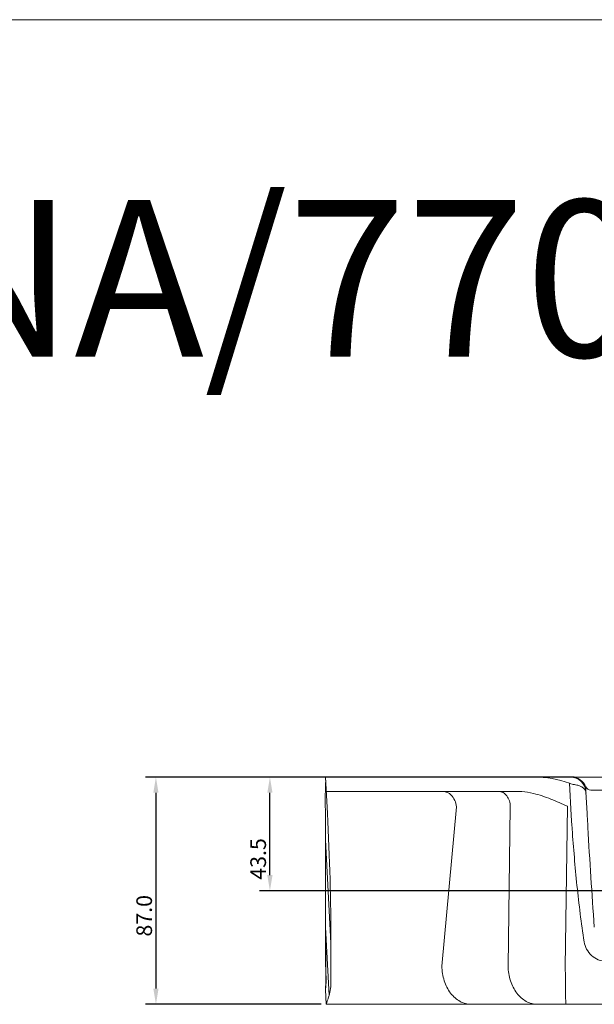
# Model space of a CAD drawing. Units: millimetres. Extents: x 34 to 913, y 76 to 917.
# Drawn here: x 402 to 513, y 729 to 917 of the extents above; entities that cross this region are included whole.
import ezdxf

# ---------------------------------------------------------------- set-up
doc = ezdxf.new("R2010")
doc.units = ezdxf.units.MM
doc.header["$LTSCALE"] = 65.395
doc.header["$PDMODE"] = 3
doc.header["$PDSIZE"] = 1
doc.layers.get('0').update_dxf_attribs({"linetype": 'CONTINUOUS'})
doc.layers.get('Defpoints').update_dxf_attribs({"linetype": 'CONTINUOUS'})
doc.styles.get("Standard").update_dxf_attribs({"font": 'txt', "width": 0.8})
doc.dimstyles.new('DIMSTYLE_3', dxfattribs={"dimtxt": 3, "dimasz": 3, "dimexe": 2, "dimexo": 1, "dimgap": 0.75, "dimtad": 1, "dimdec": 1, "dimlfac": 2, "dimzin": 0, "dimdsep": 46, "dimtxsty": 'Standard', "dimblk": '_FILLED', "dimblk1": '_FILLED', "dimblk2": '_FILLED', "dimcen": 0.09, "dimadec": 0, "dimazin": 0, "dimtp": 0.1, "dimtm": 0.1, "dimtfac": 1, "dimtdec": 1, "dimtofl": 0, "dimtmove": 0, "dimatfit": 3, "dimldrblk": '_FILLED', "dimfxl": 1, "dimtolj": 1, "dimtzin": 0, "dimarcsym": 0})

# ---------------------------------------------------------------- blocks, each defined once
blk = doc.blocks.new('_FILLED')
at = {"color": 0, "linetype": 'ByBlock'}
blk.add_solid([(0, 0), (-1, 0.167), (-1, -0.167)], dxfattribs=at)
blk = doc.blocks.new('*D9')
at = {"color": 0, "lineweight": -2}
for p, q in [((467.57, 772.23), (426.58, 772.23)), ((428.58, 769.23), (428.58, 731.73)), ((460.22, 728.73), (426.58, 728.73))]:
    blk.add_line(p, q, dxfattribs=at)
at = {"layer": 'Defpoints', "color": 0}
for p in [(468.57, 772.23), (428.58, 728.73), (461.22, 728.73)]:
    blk.add_point(p, dxfattribs=at)
at = {"color": 0, "lineweight": -2, "xscale": 3, "yscale": 3, "zscale": 3}
for p, rotation in [((428.58, 772.23), 90), ((428.58, 728.73), 270)]:
    blk.add_blockref('_FILLED', p, dxfattribs=dict(at, rotation=rotation))
at = {"color": 0, "lineweight": 5, "insert": (424.83, 745.68), "char_height": 3, "attachment_point": 2, "rotation": 90}
blk.add_mtext('\\A1;87.0', dxfattribs=at)
blk = doc.blocks.new('*D17')
at = {"color": 0, "lineweight": -2}
for p, q in [((508.72, 772.23), (448.42, 772.23)), ((450.42, 753.48), (450.42, 769.23)), ((514.48, 750.48), (448.42, 750.48))]:
    blk.add_line(p, q, dxfattribs=at)
at = {"layer": 'Defpoints', "color": 0}
for p in [(450.42, 772.23), (509.72, 772.23), (515.48, 750.48)]:
    blk.add_point(p, dxfattribs=at)
at = {"color": 0, "lineweight": -2, "xscale": 3, "yscale": 3, "zscale": 3}
for p, rotation in [((450.42, 772.23), 90), ((450.42, 750.48), 270)]:
    blk.add_blockref('_FILLED', p, dxfattribs=dict(at, rotation=rotation))
at = {"color": 0, "lineweight": 5, "insert": (446.67, 756.56), "char_height": 3, "attachment_point": 2, "rotation": 90}
blk.add_mtext('\\A1;43.5', dxfattribs=at)

msp = doc.modelspace()

# ---------------------------------------------------------------- linework, layer by layer
at = {"lineweight": 5}
for p, q in [((34.353, 917.25), (912.728, 917.25)), ((461.44, 765.29), (461.076, 772.231)), ((461.076, 772.231), (538.051, 772.231)), ((508.132, 764.922), (507.813, 771.061)), ((461.22, 769.481), (497.894, 769.481)), ((511.187, 765.236), (510.969, 769.388)), ((534.251, 769.731), (511.9, 769.731)), ((483.354, 736.047), (486.163, 766.555)), ((496.479, 766.555), (496.053, 736.047)), ((507.431, 766.638), (507.02, 735.839)), ((461.076, 760.219), (461.076, 743.494)), ((462.111, 740.459), (461.076, 760.219)), ((461.076, 743.494), (461.761, 730.424)), ((461.076, 743.337), (461.076, 737.788)), ((462.111, 733.25), (462.111, 740.459)), ((461.076, 737.788), (461.107, 738.392)), ((461.182, 733.845), (461.152, 733.846)), ((461.152, 733.574), (461.152, 733.599)), ((461.072, 731.561), (461.05, 731.963)), ((461.22, 728.731), (461.074, 731.509)), ((461.22, 728.731), (715.932, 728.731))]:
    msp.add_line(p, q, dxfattribs=at)
for centre, radius, start, end in [((875.18, 766.309), 414.108, 179.2986, 179.44721), ((570.222, 770.023), 109.128, 179.15107, 179.28817), ((501.055, 752.136), 20.095, 70.34857, 89.94138), ((507.973, 769.231), 3, 3, 90), ((508.192, 769.231), 3, 22.02431, 90), ((511.9, 770.731), 1, 202.02431, 270), ((388.842, 733.466), 72.311, 0.18074, 0.30083), ((432.991, 733.608), 28.161, 359.98219, 0.17496)]:
    msp.add_arc(centre, radius, start, end, dxfattribs=at)
for centre, major_axis, ratio, start_param, end_param in [((450.39, 785.05), (-3.804, 71.152), 0.1403405, -1.9347795, -1.8244445), ((451.426, 765.29), (-3.804, 71.152), 0.1403405, -1.9347795, -1.5782993), ((471.761, 718.663), (-3.804, 71.152), 0.1403405, 1.2068131, 1.351312), ((468.601, 591.603), (-7.467, 147.327), 0.0063323, 0.1242979, 0.2670826), ((460.134, 733.981), (-0.319, 5.249), 0.3717155, -2.3377715, -1.7330344)]:
    msp.add_ellipse(centre, major_axis=major_axis, ratio=ratio, start_param=start_param, end_param=end_param, dxfattribs=at)
for points, knots in [([(461.117, 771.446), (461.129, 771.21), (461.115, 770.677), (461.062, 769.805), (461.011, 768.797), (461.004, 768.083), (461.011, 767.712)], [0, 0, 0, 0, 0.1895077, 0.4273453, 0.7018869, 1, 1, 1, 1]), ([(507.813, 771.061), (507.91, 771.026), (508.293, 770.896), (508.685, 770.791), (508.983, 770.746)], [0, 0, 0, 0, 0.2555327, 1, 1, 1, 1]), ([(485.151, 768.78), (484.936, 768.997), (484.434, 769.353), (483.829, 769.481), (483.535, 769.481)], [0, 0, 0, 0, 0.5097961, 1, 1, 1, 1]), ([(496.479, 766.555), (496.472, 766.935), (496.353, 767.674), (495.878, 768.635), (495.25, 769.21), (494.677, 769.442), (494.382, 769.481), (494.237, 769.481)], [0, 0, 0, 0, 0.2818527, 0.5455797, 0.7823464, 0.8926755, 1, 1, 1, 1]), ([(497.894, 769.481), (498.149, 769.481), (499.171, 769.442), (500.184, 769.271), (500.93, 769.094)], [0, 0, 0, 0, 0.2501908, 1, 1, 1, 1]), ([(508.983, 770.746), (509.273, 770.702), (509.797, 770.574), (510.456, 770.217), (510.876, 769.716), (510.973, 769.32), (510.983, 769.13)], [0, 0, 0, 0, 0.316032, 0.576663, 0.7946304, 1, 1, 1, 1]), ([(510.973, 770.356), (510.973, 770.351), (510.971, 770.329), (510.97, 770.282), (510.966, 770.203), (510.961, 770.038), (510.957, 769.763), (510.962, 769.524), (510.969, 769.388)], [0, 0, 0, 0, 0.016565, 0.066071, 0.1479756, 0.2613705, 0.5772887, 1, 1, 1, 1]), ([(486.163, 766.555), (486.115, 766.976), (485.897, 767.787), (485.434, 768.494), (485.151, 768.78)], [0, 0, 0, 0, 0.5132572, 1, 1, 1, 1]), ([(500.93, 769.094), (502.057, 768.825), (504.261, 768.07), (506.376, 767.12), (507.431, 766.638)], [0, 0, 0, 0, 0.4998288, 1, 1, 1, 1]), ([(511.339, 762.615), (511.327, 762.836), (511.276, 763.71), (511.221, 764.583), (511.187, 765.236)], [0, 0, 0, 0, 0.2527564, 1, 1, 1, 1]), ([(510.62, 740.7), (510.341, 742.487), (509.848, 746.071), (509.037, 753.261), (508.581, 758.668), (508.329, 762.277)], [0, 0, 0, 0, 0.250017, 0.5000242, 1, 1, 1, 1]), ([(512.576, 743.532), (512.338, 746.71), (511.904, 753.07), (511.52, 759.433), (511.339, 762.615)], [0, 0, 0, 0, 0.4999974, 1, 1, 1, 1]), ([(514.8, 736.935), (514.296, 736.962), (513.29, 737.192), (511.987, 738.015), (511.029, 739.224), (510.698, 740.202), (510.62, 740.7)], [0, 0, 0, 0, 0.249969, 0.5000715, 0.7501114, 1, 1, 1, 1]), ([(483.354, 736.047), (483.371, 735.097), (483.664, 733.251), (484.688, 731.193), (485.841, 729.941), (486.807, 729.254), (487.858, 728.828), (488.596, 728.731), (488.958, 728.731)], [0, 0, 0, 0, 0.281487, 0.5448721, 0.6670872, 0.7826289, 0.8928156, 1, 1, 1, 1]), ([(501.657, 728.731), (501.295, 728.731), (500.557, 728.828), (499.506, 729.254), (498.54, 729.941), (497.388, 731.193), (496.363, 733.251), (496.07, 735.097), (496.053, 736.047)], [0, 0, 0, 0, 0.1071845, 0.2173712, 0.3329129, 0.4551279, 0.718513, 1, 1, 1, 1]), ([(507.142, 728.731), (507.138, 728.731), (507.134, 728.747), (507.129, 728.769), (507.123, 728.813), (507.118, 728.871), (507.112, 728.947), (507.104, 729.08), (507.095, 729.286), (507.085, 729.58), (507.075, 729.933), (507.066, 730.344), (507.057, 730.807), (507.049, 731.319), (507.039, 732.086), (507.03, 733.129), (507.022, 734.454), (507.02, 735.37), (507.02, 735.839)], [0, 0, 0, 0, 0.0014395, 0.0050893, 0.0110662, 0.0193767, 0.0300097, 0.0429442, 0.075603, 0.1170671, 0.1669667, 0.224855, 0.290212, 0.3624505, 0.440921, 0.6136852, 0.8023025, 1, 1, 1, 1]), ([(461.187, 733.633), (461.193, 733.379), (461.188, 732.908), (461.149, 732.351), (461.114, 731.978), (461.092, 731.771), (461.078, 731.621), (461.073, 731.539), (461.074, 731.509)], [0, 0, 0, 0, 0.3583279, 0.6637581, 0.7867449, 0.8854557, 0.9571882, 1, 1, 1, 1]), ([(461.128, 732.767), (461.132, 732.824), (461.147, 733.093), (461.152, 733.362), (461.152, 733.574)], [0, 0, 0, 0, 0.2106222, 1, 1, 1, 1]), ([(461.05, 731.963), (461.059, 732.019), (461.094, 732.286), (461.115, 732.554), (461.128, 732.767)], [0, 0, 0, 0, 0.207587, 1, 1, 1, 1]), ([(461.219, 728.744), (461.218, 728.764), (461.233, 728.821), (461.263, 728.926), (461.315, 729.077), (461.383, 729.271), (461.466, 729.506), (461.598, 729.893), (461.697, 730.204), (461.761, 730.424)], [0, 0, 0, 0, 0.0339956, 0.0966646, 0.1872842, 0.3044034, 0.4462206, 0.6107664, 1, 1, 1, 1])]:
    msp.add_open_spline(points, degree=3, knots=knots, dxfattribs=at)
msp.add_open_spline([(508.329, 762.277), (508.267, 763.159), (508.178, 764.039), (508.132, 764.922)], degree=3, dxfattribs=at)

# ---------------------------------------------------------------- texts
at = {"lineweight": 5, "insert": (166.545, 882.7), "char_height": 30, "attachment_point": 1}
msp.add_mtext_dynamic_manual_height_columns('77027IN-M-NA/77027IN-P-NA', width=3.20484, gutter_width=1, heights=[0], dxfattribs=at)

# ---------------------------------------------------------------- dimensions: what is measured, and where the dimension line sits
at = {"lineweight": 5}
for base, p1, p2, angle, picture, middle in [((428.581, 728.731), (468.565, 772.231), (461.22, 728.731), 270, '*D9', (428.581, 745.681)), ((450.423, 772.231), (515.476, 750.481), (509.72, 772.231), 90, '*D17', (450.423, 756.556))]:
    dim = msp.add_linear_dim(base=base, p1=p1, p2=p2, angle=angle, dimstyle='DIMSTYLE_3', dxfattribs=at)
    dim.commit()
    dim.dimension.update_dxf_attribs({"geometry": picture, "text_midpoint": middle, "dimtype": 160})

doc.saveas('drawing.dxf')
